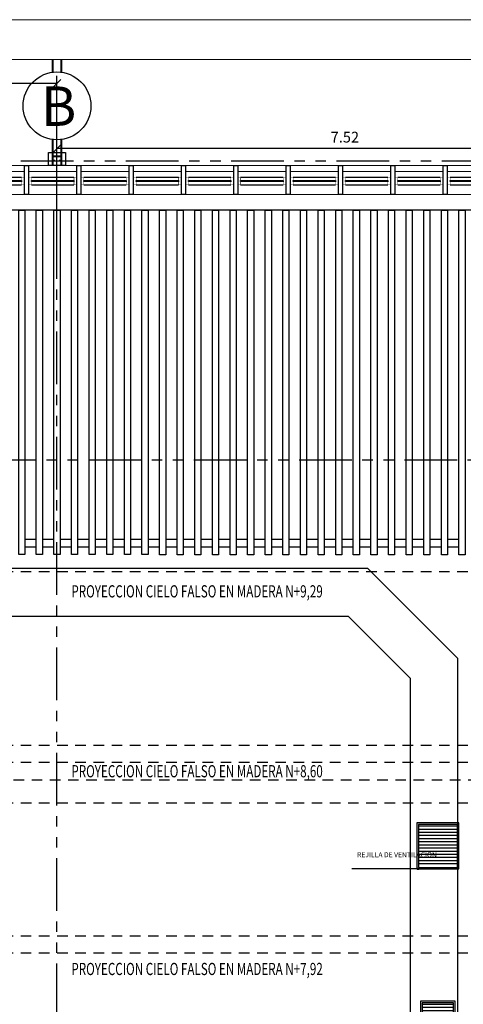
# Model space of a CAD drawing. Extents: x 370 to 3702, y 480 to 1071.
# Drawn here: x 3427 to 3433, y 1058 to 1071 of the extents above; entities that cross this region are included whole.
import ezdxf

# ---------------------------------------------------------------- set-up
doc = ezdxf.new("R2010")
doc.units = 0
doc.header["$LTSCALE"] = 1.1
doc.header["$MEASUREMENT"] = 0
doc.header["$PDMODE"] = 3
doc.header["$PDSIZE"] = 0.1
for name, pattern in [('HIDDEN2', [0.1875, 0.125, -0.0625]), ('PHANTOM', [2.5, 1.25, -0.25, 0.25, -0.25, 0.25, -0.25]), ('PHANTOM2', [1.25, 0.625, -0.125, 0.125, -0.125, 0.125, -0.125])]:
    doc.linetypes.add(name, pattern=pattern)
doc.layers.get('0').update_dxf_attribs({"color": 1, "linetype": 'CONTINUOUS'})
doc.layers.get('DEFPOINTS').update_dxf_attribs({"linetype": 'CONTINUOUS'})
for name, color, linetype in [('CARP-VENTANAS', 8, 'CONTINUOUS'), ('COL', 6, 'CONTINUOUS'), ('COTAS', 8, 'CONTINUOUS'), ('EJES', 253, 'PHANTOM'), ('MUEBLES', 8, 'CONTINUOUS'), ('MURO-GUARDA ESCO', 252, 'CONTINUOUS'), ('MUROS BAJOS-MADERA', 16, 'CONTINUOUS'), ('MUROS-BOARD', 144, 'CONTINUOUS'), ('MUROS2', 251, 'CONTINUOUS'), ('TEXTOS', 7, 'CONTINUOUS')]:
    doc.layers.add(name, color=color, linetype=linetype)
doc.layers.add('EC-ROTULO', color=7, linetype='CONTINUOUS', lineweight=0)
doc.layers.add('MURO2', color=7, linetype='CONTINUOUS', lineweight=18)
doc.styles.add('ARIAL', font='arial.ttf')
doc.styles.add('ROMANS', font='romans.shx')
doc.styles.get("Standard").update_dxf_attribs({"font": 'ROMANS.SHX'})
doc.dimstyles.get("Standard").update_dxf_attribs({"dimtxt": 0.18, "dimasz": 0.18, "dimexe": 0.18, "dimexo": 0.0625, "dimgap": 0.09, "dimtad": 0, "dimtih": 1, "dimtoh": 1, "dimzin": 0, "dimdsep": 46, "dimtxsty": 'Standard', "dimcen": 0.09, "dimadec": 0, "dimazin": 0, "dimtfac": 1, "dimtofl": 0, "dimtmove": 2, "dimatfit": 3, "dimfxl": 1, "dimtolj": 1, "dimtzin": 0, "dimarcsym": 0})

# ---------------------------------------------------------------- blocks, each defined once
blk = doc.blocks.new('_Oblique')
at = {"color": 0, "linetype": 'ByBlock', "lineweight": -2}
blk.add_line((-0.5, -0.5), (0.5, 0.5), dxfattribs=at)
blk = doc.blocks.new('*D1671')
at = {"layer": 'COTAS', "color": 8, "lineweight": -2, "transparency": 16777216}
for p, q in [((3427.641, 1067.566), (3427.641, 1069.052)), ((3435.161, 1067.446), (3435.161, 1069.052)), ((3435.161, 1068.952), (3427.641, 1068.952))]:
    blk.add_line(p, q, dxfattribs=at)
at = {"layer": 'DEFPOINTS', "color": 0, "transparency": 16777216}
for p in [(3427.641, 1068.952), (3427.641, 1067.366), (3435.161, 1067.246)]:
    blk.add_point(p, dxfattribs=at)
at = {"layer": 'COTAS', "color": 8, "lineweight": -2, "transparency": 16777216, "xscale": 0.1, "yscale": 0.1, "zscale": 0.1, "rotation": 180}
blk.add_blockref('_Oblique', (3427.641, 1068.952), dxfattribs=at)
at = {"layer": 'COTAS', "color": 8, "lineweight": -2, "transparency": 16777216, "xscale": 0.1, "yscale": 0.1, "zscale": 0.1}
blk.add_blockref('_Oblique', (3435.161, 1068.952), dxfattribs=at)
at = {"layer": 'COTAS', "color": 7, "transparency": 16777216, "insert": (3431.401, 1069.102), "char_height": 0.14, "attachment_point": 5, "style": 'ROMANS'}
blk.add_mtext('\\A1;7.52', dxfattribs=at)
blk = doc.blocks.new('DIMDOT2')
blk.add_line((-1, 0), (1, 0))
at = {"color": 0, "linetype": 'ByBlock'}
blk.add_line((0, -2.1875), (0, 0.875), dxfattribs=at)
for radius in [0.5, 0.45, 0.4]:
    blk.add_circle((0, 0), radius)
blk = doc.blocks.new('*D1672')
at = {"layer": 'COTAS', "color": 8, "lineweight": -2, "transparency": 16777216}
for p, q in [((3417.655, 1067.804), (3417.655, 1069.904)), ((3427.641, 1069.804), (3417.655, 1069.804)), ((3427.641, 1067.804), (3427.641, 1069.904))]:
    blk.add_line(p, q, dxfattribs=at)
at = {"layer": 'DEFPOINTS', "color": 0, "transparency": 16777216}
for p in [(3417.655, 1069.804), (3417.655, 1067.566), (3427.641, 1067.246)]:
    blk.add_point(p, dxfattribs=at)
at = {"layer": 'COTAS', "color": 8, "lineweight": -2, "transparency": 16777216, "xscale": 0.1, "yscale": 0.1, "zscale": 0.1, "rotation": 180}
blk.add_blockref('_Oblique', (3417.655, 1069.804), dxfattribs=at)
at = {"layer": 'COTAS', "color": 8, "lineweight": -2, "transparency": 16777216, "xscale": 0.1, "yscale": 0.1, "zscale": 0.1}
blk.add_blockref('_Oblique', (3427.641, 1069.804), dxfattribs=at)
at = {"layer": 'COTAS', "color": 7, "transparency": 16777216, "insert": (3422.648, 1069.954), "char_height": 0.14, "attachment_point": 5, "style": 'ROMANS'}
blk.add_mtext('\\A1;9.99', dxfattribs=at)
blk = doc.blocks.new('A$Ce3fe66c6')
at = {"layer": 'CARP-VENTANAS', "color": 251, "true_color": 0x636466}
for p, q in [((0.005, 0.598), (0.003, 0.043)), ((0.105, 0.598), (0.103, 0.043))]:
    blk.add_line(p, q, dxfattribs=at)
at = {"layer": 'CARP-VENTANAS', "color": 251, "linetype": 'HIDDEN2', "true_color": 0x636466, "const_width": 0.005}
for points in [[(0.005, 0.598), (0.005, 0.638), (0.105, 0.638), (0.105, 0.598)], [(0.003, 0.003), (0.003, 0.043), (0.103, 0.043), (0.103, 0.003)]]:
    blk.add_lwpolyline(points, close=True, dxfattribs=at)
at = {"layer": 'CARP-VENTANAS', "color": 4}
blk.add_lwpolyline([(0.045, 0.043), (0.048, 0.598), (0.063, 0.598), (0.06, 0.043), (0.045, 0.043)], dxfattribs=at)
blk = doc.blocks.new('A$Cdb4c2760')
at = {"layer": 'MUEBLES'}
for p, q in [((-0.08, 0.812), (0.43, 0.812)), ((-0.08, 0.771), (0.43, 0.771)), ((-0.08, 0.73), (0.43, 0.73)), ((-0.08, 0.689), (0.43, 0.689)), ((-0.08, 0.648), (0.43, 0.648)), ((-0.08, 0.607), (0.43, 0.607)), ((-0.08, 0.566), (0.43, 0.566)), ((-0.08, 0.525), (0.43, 0.525)), ((-0.08, 0.484), (0.43, 0.484)), ((-0.08, 0.443), (0.43, 0.443)), ((-0.08, 0.402), (0.43, 0.402)), ((-0.08, 0.361), (0.43, 0.361)), ((-0.08, 0.32), (0.43, 0.32)), ((-0.03, -1.515), (0.38, -1.515)), ((-0.03, -1.556), (0.38, -1.556)), ((-0.03, -1.597), (0.38, -1.597)), ((-0.03, -1.638), (0.38, -1.638)), ((-0.03, -1.679), (0.38, -1.679)), ((-0.03, -1.72), (0.38, -1.72)), ((-0.03, -1.761), (0.38, -1.761)), ((-0.03, -1.802), (0.38, -1.802)), ((-0.03, -1.843), (0.38, -1.843)), ((-0.03, -1.884), (0.38, -1.884)), ((-0.03, -1.925), (0.38, -1.925)), ((-0.03, -1.966), (0.38, -1.966)), ((-0.03, -2.007), (0.38, -2.007)), ((-0.03, -3.9), (0.38, -3.9)), ((-0.03, -3.941), (0.38, -3.941)), ((-0.03, -3.982), (0.38, -3.982)), ((-0.03, -4.023), (0.38, -4.023)), ((-0.03, -4.064), (0.38, -4.064)), ((-0.03, -4.105), (0.38, -4.105)), ((-0.03, -4.146), (0.38, -4.146)), ((-0.03, -4.187), (0.38, -4.187)), ((-0.03, -4.228), (0.38, -4.228)), ((-0.03, -4.269), (0.38, -4.269)), ((0.045, -6.423), (0.305, -6.423)), ((0.045, -6.464), (0.305, -6.464)), ((0.045, -6.505), (0.305, -6.505)), ((0.045, -6.546), (0.305, -6.546)), ((0.045, -6.587), (0.305, -6.587)), ((0.045, -6.628), (0.305, -6.628)), ((0.045, -6.669), (0.305, -6.669)), ((0.045, -6.71), (0.305, -6.71)), ((0.045, -6.751), (0.305, -6.751)), ((0.045, -6.792), (0.305, -6.792)), ((0.095, -8.886), (0.255, -8.886)), ((0.095, -8.927), (0.255, -8.927)), ((0.095, -8.968), (0.255, -8.968)), ((0.095, -9.009), (0.255, -9.009)), ((0.095, -9.05), (0.255, -9.05)), ((0.095, -9.091), (0.255, -9.091)), ((0.095, -9.132), (0.255, -9.132)), ((0.095, -9.173), (0.255, -9.173)), ((0.095, -9.214), (0.255, -9.214)), ((0.095, -9.255), (0.255, -9.255))]:
    blk.add_line(p, q, dxfattribs=at)
for points in [[(-0.1, 0.25), (0.45, 0.25), (0.45, 0.85), (-0.1, 0.85)], [(-0.08, 0.27), (0.43, 0.27), (0.43, 0.83), (-0.08, 0.83)], [(-0.05, -2.077), (0.4, -2.077), (0.4, -1.477), (-0.05, -1.477)], [(-0.03, -2.057), (0.38, -2.057), (0.38, -1.497), (-0.03, -1.497)], [(-0.05, -4.339), (0.4, -4.339), (0.4, -3.839), (-0.05, -3.839)], [(-0.03, -4.319), (0.38, -4.319), (0.38, -3.859), (-0.03, -3.859)], [(0.025, -6.862), (0.325, -6.862), (0.325, -6.362), (0.025, -6.362)], [(0.045, -6.842), (0.305, -6.842), (0.305, -6.382), (0.045, -6.382)], [(0.075, -9.325), (0.275, -9.325), (0.275, -8.825), (0.075, -8.825)], [(0.095, -9.305), (0.255, -9.305), (0.255, -8.845), (0.095, -8.845)]]:
    blk.add_lwpolyline(points, close=True, dxfattribs=at)

msp = doc.modelspace()

# ---------------------------------------------------------------- linework, layer by layer
at = {"layer": 'COL', "color": 7}
msp.add_lwpolyline([(3427.751, 1068.903), (3427.751, 1068.731), (3427.531, 1068.731), (3427.531, 1068.903)], close=True, dxfattribs=at)
for points in [[(3427.671, 1068.798), (3427.671, 1068.793), (3427.701, 1068.793), (3427.701, 1068.853), (3427.581, 1068.853), (3427.581, 1068.793), (3427.611, 1068.793), (3427.611, 1068.798), (3427.586, 1068.798), (3427.586, 1068.848), (3427.696, 1068.848), (3427.696, 1068.798), (3427.671, 1068.798)], [(3427.671, 1068.788), (3427.671, 1068.793), (3427.701, 1068.793), (3427.701, 1068.733), (3427.581, 1068.733), (3427.581, 1068.793), (3427.611, 1068.793), (3427.611, 1068.788), (3427.586, 1068.788), (3427.586, 1068.738), (3427.696, 1068.738), (3427.696, 1068.788), (3427.671, 1068.788)]]:
    msp.add_lwpolyline(points, dxfattribs=at)
at = {"layer": 'EC-ROTULO', "color": 8}
msp.add_lwpolyline([(3399.963, 1038.135), (3449.963, 1038.135), (3449.963, 1070.635), (3399.963, 1070.635)], close=True, dxfattribs=at)
at = {"layer": 'EC-ROTULO', "color": 7}
msp.add_lwpolyline([(3400.483, 1038.655), (3449.443, 1038.655), (3449.443, 1070.115), (3400.483, 1070.115)], close=True, dxfattribs=at)
at = {"layer": 'EJES', "color": 8, "linetype": 'PHANTOM2'}
for p, q in [((3427.641, 1039.753), (3427.641, 1069.067)), ((3427.167, 1068.793), (3435.504, 1068.793)), ((3404.679, 1064.891), (3440.949, 1064.891))]:
    msp.add_line(p, q, dxfattribs=at)
at = {"layer": 'MURO-GUARDA ESCO'}
msp.add_line((3434.811, 1068.151), (3412.842, 1068.151), dxfattribs=at)
at = {"layer": 'MURO2', "color": 251, "true_color": 0x636466}
msp.add_line((3434.811, 1068.731), (3412.842, 1068.731), dxfattribs=at)
at = {"layer": 'MURO2', "color": 7}
for p, q in [((3426.585, 1068.653), (3427.22, 1068.653)), ((3427.268, 1068.653), (3427.903, 1068.653)), ((3427.95, 1068.653), (3428.585, 1068.653)), ((3428.635, 1068.653), (3429.27, 1068.653)), ((3429.319, 1068.653), (3429.954, 1068.653)), ((3430, 1068.653), (3430.635, 1068.653)), ((3430.685, 1068.653), (3431.32, 1068.653)), ((3431.369, 1068.653), (3432.004, 1068.653)), ((3432.052, 1068.653), (3432.687, 1068.653)), ((3432.735, 1068.653), (3433.37, 1068.653)), ((3427.22, 1068.353), (3426.585, 1068.353)), ((3427.903, 1068.353), (3427.268, 1068.353)), ((3428.585, 1068.353), (3427.95, 1068.353)), ((3429.27, 1068.353), (3428.635, 1068.353)), ((3429.954, 1068.353), (3429.319, 1068.353)), ((3430.635, 1068.353), (3430, 1068.353)), ((3431.32, 1068.353), (3430.685, 1068.353)), ((3432.004, 1068.353), (3431.369, 1068.353)), ((3432.687, 1068.353), (3432.052, 1068.353)), ((3433.37, 1068.353), (3432.735, 1068.353))]:
    msp.add_line(p, q, dxfattribs=at)
at = {"layer": 'MUROS BAJOS-MADERA', "color": 44}
for p, q in [((3427.371, 1063.851), (3427.221, 1063.851)), ((3427.371, 1063.751), (3427.221, 1063.751)), ((3427.601, 1063.851), (3427.451, 1063.852)), ((3427.601, 1063.751), (3427.451, 1063.752)), ((3427.831, 1063.851), (3427.681, 1063.851)), ((3427.831, 1063.751), (3427.681, 1063.751)), ((3428.061, 1063.851), (3427.911, 1063.851)), ((3428.061, 1063.751), (3427.911, 1063.751)), ((3428.291, 1063.851), (3428.141, 1063.851)), ((3428.291, 1063.751), (3428.141, 1063.751)), ((3428.521, 1063.851), (3428.371, 1063.851)), ((3428.521, 1063.751), (3428.371, 1063.751)), ((3428.751, 1063.851), (3428.601, 1063.851)), ((3428.751, 1063.751), (3428.601, 1063.751)), ((3428.981, 1063.851), (3428.831, 1063.851)), ((3428.981, 1063.751), (3428.831, 1063.751)), ((3429.211, 1063.851), (3429.061, 1063.851)), ((3429.211, 1063.751), (3429.061, 1063.751)), ((3429.441, 1063.851), (3429.291, 1063.851)), ((3429.441, 1063.751), (3429.291, 1063.751)), ((3429.671, 1063.851), (3429.521, 1063.851)), ((3429.671, 1063.751), (3429.521, 1063.751)), ((3429.901, 1063.851), (3429.751, 1063.851)), ((3429.901, 1063.751), (3429.751, 1063.751)), ((3430.131, 1063.851), (3429.981, 1063.851)), ((3430.131, 1063.751), (3429.981, 1063.751)), ((3430.361, 1063.851), (3430.211, 1063.851)), ((3430.361, 1063.751), (3430.211, 1063.751)), ((3430.591, 1063.851), (3430.441, 1063.851)), ((3430.591, 1063.751), (3430.441, 1063.751)), ((3430.821, 1063.851), (3430.671, 1063.851)), ((3430.821, 1063.751), (3430.671, 1063.751)), ((3431.051, 1063.851), (3430.901, 1063.851)), ((3431.051, 1063.751), (3430.901, 1063.751)), ((3431.281, 1063.851), (3431.131, 1063.851)), ((3431.281, 1063.751), (3431.131, 1063.751)), ((3431.511, 1063.851), (3431.361, 1063.851)), ((3431.511, 1063.751), (3431.361, 1063.751)), ((3431.741, 1063.851), (3431.591, 1063.851)), ((3431.741, 1063.751), (3431.591, 1063.751)), ((3431.971, 1063.851), (3431.821, 1063.851)), ((3431.971, 1063.751), (3431.821, 1063.751)), ((3432.201, 1063.851), (3432.051, 1063.851)), ((3432.201, 1063.751), (3432.051, 1063.751)), ((3432.431, 1063.851), (3432.281, 1063.851)), ((3432.431, 1063.751), (3432.281, 1063.751)), ((3432.661, 1063.851), (3432.511, 1063.851)), ((3432.661, 1063.751), (3432.511, 1063.751)), ((3432.891, 1063.851), (3432.741, 1063.851)), ((3432.891, 1063.751), (3432.741, 1063.751))]:
    msp.add_line(p, q, dxfattribs=at)
at = {"layer": 'MUROS BAJOS-MADERA', "color": 44, "linetype": 'HIDDEN2'}
for p, q in [((3412.443, 1063.431), (3435.211, 1063.431)), ((3412.443, 1061.164), (3435.211, 1061.164)), ((3412.443, 1060.944), (3435.211, 1060.944)), ((3412.443, 1058.677), (3435.211, 1058.677)), ((3412.443, 1058.457), (3435.211, 1058.457))]:
    msp.add_line(p, q, dxfattribs=at)
at = {"layer": 'MUROS BAJOS-MADERA', "color": 44}
for points in [[(3427.221, 1063.653), (3427.141, 1063.653), (3427.141, 1068.151), (3427.221, 1068.151), (3427.221, 1063.653)], [(3427.451, 1063.653), (3427.371, 1063.653), (3427.371, 1068.151), (3427.451, 1068.151), (3427.451, 1063.653)], [(3427.681, 1063.653), (3427.601, 1063.653), (3427.601, 1068.151), (3427.681, 1068.151), (3427.681, 1063.653)], [(3427.911, 1063.653), (3427.831, 1063.653), (3427.831, 1068.151), (3427.911, 1068.151), (3427.911, 1063.653)], [(3428.141, 1063.653), (3428.061, 1063.653), (3428.061, 1068.151), (3428.141, 1068.151), (3428.141, 1063.653)], [(3428.371, 1063.653), (3428.291, 1063.653), (3428.291, 1068.151), (3428.371, 1068.151), (3428.371, 1063.653)], [(3428.601, 1063.653), (3428.521, 1063.653), (3428.521, 1068.151), (3428.601, 1068.151), (3428.601, 1063.653)], [(3428.831, 1063.653), (3428.751, 1063.653), (3428.751, 1068.151), (3428.831, 1068.151), (3428.831, 1063.653)], [(3429.061, 1063.652), (3428.981, 1063.652), (3428.981, 1068.151), (3429.061, 1068.151), (3429.061, 1063.652)], [(3429.291, 1063.652), (3429.211, 1063.652), (3429.211, 1068.151), (3429.291, 1068.151), (3429.291, 1063.652)], [(3429.521, 1063.652), (3429.441, 1063.652), (3429.441, 1068.151), (3429.521, 1068.151), (3429.521, 1063.652)], [(3429.751, 1063.652), (3429.671, 1063.652), (3429.671, 1068.151), (3429.751, 1068.151), (3429.751, 1063.652)], [(3429.981, 1063.652), (3429.901, 1063.652), (3429.901, 1068.151), (3429.981, 1068.151), (3429.981, 1063.652)], [(3430.211, 1063.652), (3430.131, 1063.652), (3430.131, 1068.151), (3430.211, 1068.151), (3430.211, 1063.652)], [(3430.441, 1063.652), (3430.361, 1063.652), (3430.361, 1068.151), (3430.441, 1068.151), (3430.441, 1063.652)], [(3430.671, 1063.652), (3430.591, 1063.652), (3430.591, 1068.151), (3430.671, 1068.151), (3430.671, 1063.652)], [(3430.901, 1063.652), (3430.821, 1063.652), (3430.821, 1068.151), (3430.901, 1068.151), (3430.901, 1063.652)], [(3431.131, 1063.652), (3431.051, 1063.652), (3431.051, 1068.151), (3431.131, 1068.151), (3431.131, 1063.652)], [(3431.361, 1063.652), (3431.281, 1063.652), (3431.281, 1068.151), (3431.361, 1068.151), (3431.361, 1063.652)], [(3431.591, 1063.652), (3431.511, 1063.652), (3431.511, 1068.151), (3431.591, 1068.151), (3431.591, 1063.652)], [(3431.821, 1063.652), (3431.741, 1063.652), (3431.741, 1068.151), (3431.821, 1068.151), (3431.821, 1063.652)], [(3432.051, 1063.652), (3431.971, 1063.652), (3431.971, 1068.15), (3432.051, 1068.15), (3432.051, 1063.652)], [(3432.281, 1063.652), (3432.201, 1063.652), (3432.201, 1068.15), (3432.281, 1068.15), (3432.281, 1063.652)], [(3432.511, 1063.652), (3432.431, 1063.652), (3432.431, 1068.15), (3432.511, 1068.15), (3432.511, 1063.652)], [(3432.741, 1063.652), (3432.661, 1063.652), (3432.661, 1068.15), (3432.741, 1068.15), (3432.741, 1063.652)], [(3432.971, 1063.652), (3432.891, 1063.652), (3432.891, 1068.15), (3432.971, 1068.15), (3432.971, 1063.652)]]:
    msp.add_lwpolyline(points, dxfattribs=at)
at = {"layer": 'MUROS BAJOS-MADERA'}
msp.add_lwpolyline([(3423.751, 1064.541), (3423.751, 1062.031), (3425.532, 1062.031), (3426.429, 1061.133), (3426.429, 1051.421), (3427.049, 1051.421), (3427.049, 1061.39), (3425.788, 1062.651), (3424.371, 1062.651), (3424.371, 1062.851), (3431.445, 1062.851), (3432.256, 1062.04), (3432.256, 1051.421), (3432.876, 1051.421), (3432.876, 1062.297), (3431.702, 1063.471), (3424.371, 1063.471), (3424.371, 1064.541)], dxfattribs=at)
at = {"layer": 'MUROS BAJOS-MADERA', "color": 8, "linetype": 'HIDDEN2'}
msp.add_lwpolyline([(3433.861, 1060.711), (3433.861, 1059.811), (3433.861, 1060.711), (3426.631, 1060.711), (3426.631, 1059.811), (3426.931, 1059.811), (3426.931, 1060.411), (3433.561, 1060.411), (3433.561, 1059.811), (3433.861, 1059.811)], dxfattribs=at)
at = {"layer": 'MUROS-BOARD'}
for points in [[(3427.581, 1069.949), (3427.581, 1070.115)], [(3427.591, 1069.951), (3427.591, 1070.115)], [(3427.691, 1070.115), (3427.691, 1069.951)], [(3427.701, 1070.115), (3427.701, 1069.949)], [(3427.581, 1068.731), (3427.581, 1069.071)], [(3427.591, 1068.731), (3427.591, 1069.07)], [(3427.691, 1069.07), (3427.691, 1068.731)], [(3427.701, 1069.071), (3427.701, 1068.731)]]:
    msp.add_lwpolyline(points, dxfattribs=at)
at = {"layer": 'MUROS2', "color": 251, "linetype": 'Continuous'}
for points in [[(3427.218, 1068.353), (3427.218, 1068.731), (3427.268, 1068.731), (3427.268, 1068.353), (3427.218, 1068.353)], [(3427.902, 1068.353), (3427.902, 1068.731), (3427.952, 1068.731), (3427.952, 1068.353), (3427.902, 1068.353)], [(3428.585, 1068.353), (3428.585, 1068.731), (3428.635, 1068.731), (3428.635, 1068.353), (3428.585, 1068.353)], [(3429.269, 1068.353), (3429.269, 1068.731), (3429.319, 1068.731), (3429.319, 1068.353), (3429.269, 1068.353)], [(3429.952, 1068.353), (3429.952, 1068.731), (3430.002, 1068.731), (3430.002, 1068.353), (3429.952, 1068.353)], [(3430.635, 1068.353), (3430.635, 1068.731), (3430.685, 1068.731), (3430.685, 1068.353), (3430.635, 1068.353)], [(3431.319, 1068.353), (3431.319, 1068.731), (3431.369, 1068.731), (3431.369, 1068.353), (3431.319, 1068.353)], [(3432.002, 1068.353), (3432.002, 1068.731), (3432.052, 1068.731), (3432.052, 1068.353), (3432.002, 1068.353)], [(3432.685, 1068.353), (3432.685, 1068.731), (3432.735, 1068.731), (3432.735, 1068.353), (3432.685, 1068.353)]]:
    msp.add_lwpolyline(points, dxfattribs=at)
at = {"layer": 'TEXTOS', "color": 8}
msp.add_lwpolyline([(3432.341, 1059.551), (3431.491, 1059.551), (3431.491, 1059.551)], dxfattribs=at)
at = {"layer": 'TEXTOS'}
msp.add_circle((3427.641, 1069.51), 0.443, dxfattribs=at)
at = {"layer": 'TEXTOS', "color": 8}
msp.add_solid([(3432.341, 1059.567), (3432.441, 1059.551), (3432.341, 1059.534)], dxfattribs=at)

# ---------------------------------------------------------------- block references
at = {"layer": 'CARP-VENTANAS', "rotation": 89.99999999999999}
for p in [(3427.222, 1068.475), (3427.906, 1068.475), (3428.588, 1068.475), (3429.273, 1068.475), (3429.956, 1068.475), (3430.638, 1068.475), (3431.323, 1068.475), (3432.006, 1068.475), (3432.69, 1068.475), (3433.373, 1068.475)]:
    msp.add_blockref('A$Ce3fe66c6', p, dxfattribs=at)
at = {"layer": 'MUEBLES'}
msp.add_blockref('A$Cdb4c2760', (3432.441, 1059.3), dxfattribs=at)

# ---------------------------------------------------------------- texts
at = {"layer": 'TEXTOS', "style": 'ARIAL'}
msp.add_text('B', height=0.515, dxfattribs=at).set_placement((3427.432, 1069.249))
at = {"layer": 'TEXTOS', "width": 0.7}
for s, p in [('PROYECCION CIELO FALSO EN MADERA N+9,29', (3427.829, 1063.094)), ('PROYECCION CIELO FALSO EN MADERA N+8,60', (3427.829, 1060.746)), ('PROYECCION CIELO FALSO EN MADERA N+7,92', (3427.829, 1058.165))]:
    msp.add_text(s, height=0.15916, dxfattribs=at).set_placement(p)
at = {"layer": 'TEXTOS', "insert": (3432.082, 1059.768), "char_height": 0.06471, "width": 1.15863, "attachment_point": 2}
msp.add_mtext('REJILLA DE VENTILACION', dxfattribs=at)

# ---------------------------------------------------------------- dimensions: what is measured, and where the dimension line sits
at = {"layer": 'COTAS'}
for base, p1, p2, picture, middle in [((3417.655, 1069.804), (3427.641, 1067.246), (3417.655, 1067.566), '*D1672', (3422.648, 1069.954)), ((3427.641, 1068.952), (3435.161, 1067.246), (3427.641, 1067.366), '*D1671', (3431.401, 1069.102))]:
    dim = msp.add_linear_dim(base=base, p1=p1, p2=p2, dimstyle='Standard', override={"dimscale": 2, "dimtxt": 0.07, "dimasz": 0.05, "dimexe": 0.05, "dimexo": 0.1, "dimgap": 0.04, "dimtad": 1, "dimtih": 0, "dimtoh": 0, "dimrnd": 0.001, "dimtxsty": 'ROMANS', "dimblk": 'Oblique', "dimcen": -0.15, "dimclrd": 8, "dimclre": 8, "dimclrt": 7, "dimtfac": 1.5, "dimtix": 1, "dimtofl": 1, "dimldrblk": 'DIMDOT2', "dimfxlon": 1}, dxfattribs=at)
    dim.commit()
    dim.dimension.update_dxf_attribs({"geometry": picture, "text_midpoint": middle})

doc.saveas('drawing.dxf')
